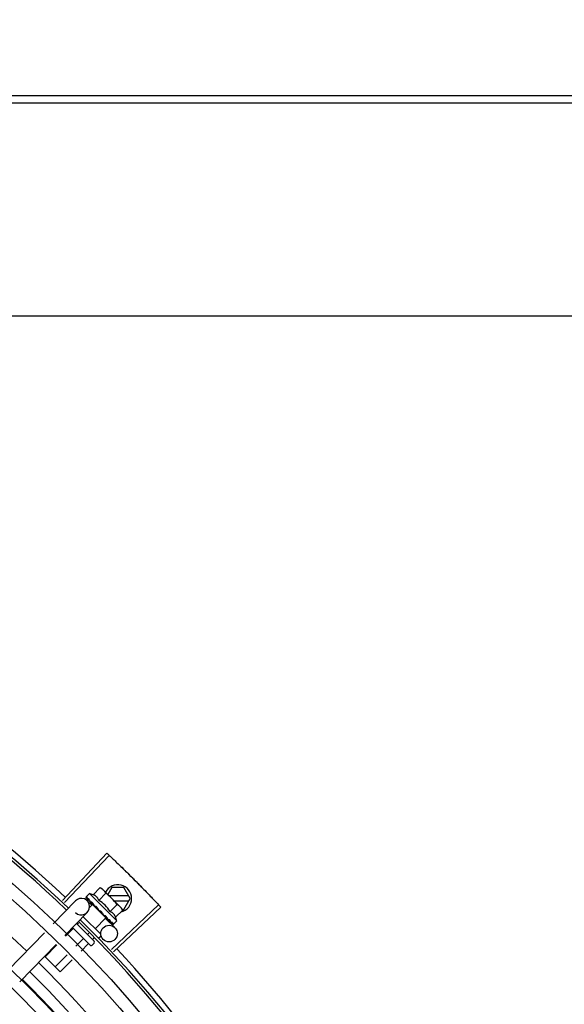
# Model space of a CAD drawing. Units: millimetres. Extents: x 3061 to 4404, y 645 to 1408.
# Drawn here: x 4269 to 4269, y 752 to 753 of the extents above; entities that cross this region are included whole.
import ezdxf

# ---------------------------------------------------------------- set-up
doc = ezdxf.new("R2010")
doc.units = ezdxf.units.MM
doc.linetypes.add('CONTINUO', pattern=[0])
doc.linetypes.add('DASHED2', pattern=[0.375, 0.25, -0.125])
for name, color, linetype in [('-teeqpp', 252, 'Continuous'), ('AC-TUB', 4, 'Continuous'), ('ESTACIONAMENTO', 2, 'CONTINUO')]:
    doc.layers.add(name, color=color, linetype=linetype)
doc.layers.add('CALÇADA', color=252, linetype='Continuous', lineweight=20)

# ---------------------------------------------------------------- blocks, each defined once
blk = doc.blocks.new('VAGA1')
at = {"layer": 'ESTACIONAMENTO', "color": 164, "linetype": 'DASHED2'}
blk.add_arc((-2528887.011615198, 1741341.964649897), 173.4441714613302, 91.11095137500791, 105.6773102109604, dxfattribs=at)

msp = doc.modelspace()

# ---------------------------------------------------------------- linework, layer by layer
at = {"layer": '-teeqpp'}
for p, q in [((4268.669746566064, 752.2414856066121), (4268.685884086886, 752.2586373701529)), ((4268.670548116878, 752.2407294767486), (4268.686730426693, 752.2578389883147)), ((4268.687639878761, 752.2462491357669), (4268.686176536436, 752.2437141787714)), ((4268.692021076472, 752.2462494163979), (4268.687639878761, 752.2462491357669)), ((4268.694330734767, 752.2422495647747), (4268.692021076472, 752.2462494163979)), ((4268.678262268484, 752.2426264789251), (4268.678265555156, 752.2426071916448)), ((4268.678265543071, 752.2426071785858), (4268.678796579484, 752.24208845357)), ((4268.679527566732, 752.2439942130522), (4268.678358225301, 752.242823191104)), ((4268.689434163553, 752.2341018250204), (4268.679527566732, 752.2439942130522)), ((4268.680873106539, 752.2436059087081), (4268.683422260373, 752.246158724513)), ((4268.682915811828, 752.2415661326654), (4268.685464966593, 752.2441189484716)), ((4268.683422260373, 752.246158724513), (4268.684122492681, 752.2457652782282)), ((4268.684122492681, 752.2457652782282), (4268.690724620508, 752.2391726182045)), ((4268.693811060069, 752.2431495306191), (4268.686742448353, 752.2431490778731)), ((4268.666377301346, 752.2330292714105), (4268.674465366616, 752.2413654411771)), ((4268.678294411654, 752.2425783512567), (4268.678796283834, 752.2420881508547)), ((4268.67870752243, 752.2414295230369), (4268.680386818107, 752.239800206044)), ((4268.680637941105, 752.240059031788), (4268.67960000015, 752.2390195995481)), ((4268.679861981659, 752.2410290597286), (4268.679912929197, 752.2409622093351)), ((4268.679912920831, 752.2409622000073), (4268.680442452857, 752.2404508089503)), ((4268.680040326944, 752.2408349801512), (4268.680558496237, 752.2403349441324)), ((4268.680442452857, 752.2404508089503), (4268.680957602981, 752.23996277585)), ((4268.680558496237, 752.2403349441324), (4268.681056315848, 752.239864237401)), ((4268.685497370207, 752.2352065734281), (4268.680637965357, 752.2400590090119)), ((4268.680944825939, 752.2397525888887), (4268.681060574094, 752.2398685035482)), ((4268.680957602981, 752.23996277585), (4268.681238425994, 752.2397056774357)), ((4268.681323593019, 752.2395695450691), (4268.681393193628, 752.2394842217541)), ((4268.687001224265, 752.2374865815145), (4268.689550378102, 752.2400393963867)), ((4268.687482605227, 752.2237750063705), (4268.704611188376, 752.2399371270817)), ((4268.688237790193, 752.2229725643606), (4268.705408572041, 752.2390898461554)), ((4268.688544918892, 752.2413491937764), (4268.693811175036, 752.2413495308297)), ((4268.690844825574, 752.2390525862315), (4268.6911986334, 752.238699287243)), ((4268.692021589505, 752.2382494166154), (4268.694330734767, 752.2422495647747)), ((4268.670683539022, 752.2288511965248), (4268.678771604293, 752.2371873658262)), ((4268.67727485132, 752.2356447002871), (4268.68362779789, 752.2293008652364)), ((4268.683728862407, 752.2376791441106), (4268.683462515798, 752.2376604722017)), ((4268.684710128274, 752.2361878666688), (4268.684764981501, 752.2361173306485)), ((4268.684955988347, 752.2360035060442), (4268.685301999533, 752.2356246429949)), ((4268.685190509625, 752.235512994017), (4268.685301999533, 752.2356246429949)), ((4268.689043930486, 752.2354468050066), (4268.691593083389, 752.237999620344)), ((4268.691593083389, 752.237999620344), (4268.6911986334, 752.238699287243)), ((4268.691452277782, 752.2382493802247), (4268.692021589505, 752.2382494166154)), ((4268.674837388635, 752.2331324677334), (4268.681225460743, 752.226753558838)), ((4268.675584308378, 752.2332602948959), (4268.67514747145, 752.2328228306801)), ((4268.685497392598, 752.2352065501832), (4268.681611098116, 752.2313146724623)), ((4268.685315068551, 752.2350186330782), (4268.688755412512, 752.2316806819517)), ((4268.686226582944, 752.2346735874771), (4268.686274216788, 752.2346100660839)), ((4268.686298602528, 752.2345891721047), (4268.686401601516, 752.2344828257023)), ((4268.686468534225, 752.2344319838671), (4268.686401610814, 752.234482835031)), ((4268.687373799621, 752.2335280174016), (4268.687403881945, 752.233481989641)), ((4268.687416400367, 752.2334712354), (4268.687486995911, 752.2333989592876)), ((4268.687437022695, 752.2334618620507), (4268.688005464671, 752.232881552256)), ((4268.688013401293, 752.2328893315262), (4268.688020086517, 752.2328666515937)), ((4268.688020394276, 752.232866952932), (4268.688048943016, 752.2328378107409)), ((4268.688068247402, 752.232834564205), (4268.688048954171, 752.2328378228672)), ((4268.689434163553, 752.2341018250204), (4268.688264822121, 752.2329308030726)), ((4268.650086059634, 752.2162382904457), (4268.663251049627, 752.229807121294)), ((4268.673592952728, 752.231266078938), (4268.670936477052, 752.2286057865531)), ((4268.679812261055, 752.2253383307848), (4268.673443737859, 752.2316977205351)), ((4268.67936318481, 752.2297153620561), (4268.678812086398, 752.2291634716225)), ((4268.683628408122, 752.2284523370568), (4268.682992468262, 752.2278154851078)), ((4268.654392298242, 752.2120602150972), (4268.667557289165, 752.2256290464115)), ((4268.667763865235, 752.2254286182565), (4268.663488586139, 752.2211471979822)), ((4268.677257567673, 752.227606720347), (4268.674653742743, 752.2249991559197)), ((4268.679089875144, 752.2257770419833), (4268.676512375124, 752.223195840369)), ((4268.681225970518, 752.2260464492297), (4268.680519370672, 752.2253388354361)), ((4268.681252622559, 752.2279428965671), (4268.680644392938, 752.2273337927923)), ((4268.671481129996, 752.221821987157), (4268.667153199222, 752.2174878403189)), ((4268.668985505762, 752.215658161022), (4268.663488586139, 752.2211471979822)), ((4268.67333976331, 752.2200186716082), (4268.668985505762, 752.215658161022))]:
    msp.add_line(p, q, dxfattribs=at)
for points in [[(4268.678827496682, 752.2420460379658), (4268.679532415787, 752.2413594761188), (4268.679845839344, 752.2410585991624)], [(4268.678910630174, 752.241963025806), (4268.679608094472, 752.2412839107878), (4268.679849009135, 752.2410528005134)], [(4268.681393187121, 752.2394842142935), (4268.681686329474, 752.239209073226), (4268.681978718973, 752.2389440455286), (4268.682240480139, 752.2387207917768)], [(4268.684059797312, 752.2369055413942), (4268.684258479357, 752.2366677496061), (4268.684504021651, 752.2363954165189), (4268.684704077754, 752.2361821888617)], [(4268.685301999533, 752.2356246429949), (4268.685773418919, 752.2351275016094), (4268.686219426288, 752.2346666453891)], [(4268.686370514797, 752.2345456230432), (4268.686723749095, 752.2341784612586), (4268.687366179097, 752.2335205655595)]]:
    msp.add_lwpolyline(points, dxfattribs=at)
for centre, radius in [((4268.380950065481, 751.9345382440324), 0.4139499999999998), ((4268.380950065481, 751.9345382440324), 0.4094499999999998), ((4268.380950065481, 751.9345382440324), 0.3904999999999998), ((4268.380950065481, 751.9345382440324), 0.3859999999999998), ((4268.380950065481, 751.9345382440324), 0.3670499999999998), ((4268.380950065481, 751.9345382440324), 0.3625499999999999), ((4268.380950065481, 751.9345382440324), 0.3435999999999998), ((4268.380950065481, 751.9345382440324), 0.3390999999999998), ((4268.380950065481, 751.9345382440324), 0.3201499999999998), ((4268.380950065481, 751.9345382440324), 0.3156499999999998), ((4268.686666375536, 752.2295275626493), 0.002999999999999999), ((4268.380950065481, 751.9345382440324), 0.2966999999999999), ((4268.380950065481, 751.9345382440324), 0.2921999999999998)]:
    msp.add_circle(centre, radius, dxfattribs=at)
for centre, radius, start, end in [((4268.380950065481, 751.9345382440324), 0.4230559090388998, 46.75285671284218, 88.2917352440489), ((4268.380950065481, 751.9345382440324), 0.42095, 46.27339156510424, 90.46442689516034), ((4268.380950065481, 751.9345382440324), 0.4199999999999999, 46.27431870815641, 90.46373308311227), ((4268.380947765281, 751.9345392441087), 0.3993121299360997, 46.29647172551103, 90.43493806143518), ((4268.689830734597, 752.2422492768906), 0.004999999999999998, 283.4666812358514, 153.0848970545431), ((4268.676531624817, 752.231087360843), 0.01324999999999999, 70.87325726686615, 76.93190978253625), ((4268.673977328543, 752.2285293949667), 0.01936491673099999, 36.46801301631081, 53.61422301497993), ((4268.676618485453, 752.2392764037345), 0.002999999999999999, 225.8654439880998, 135.8654439972068), ((4268.676531624817, 752.231087360843), 0.01227039119179999, 31.43407678450131, 58.64815917026412), ((4268.380950065481, 751.9345382440324), 0.4199999999999999, 1.272282759799458, 45.45499295481309), ((4268.380950065481, 751.9345382440324), 0.42095, 1.265330121521071, 45.45805632611289), ((4268.676531624817, 752.231087360843), 0.01324999999999999, 13.15032618856449, 19.20897870531883), ((4268.680165563776, 752.2256921348926), 0.0004999999999999997, 225.0411179864876, 315.0411180053811), ((4268.680872163621, 752.2263997486862), 0.0004999999999999997, 315.0411180053811, 45.04111798648758), ((4268.380950065481, 751.9345382440324), 0.4230559090388998, 1.804231682129243, 43.17995024988472), ((4268.380947765281, 751.9345392441087), 0.3993121299360997, 1.296660191916414, 45.43492919594267), ((4268.380947765281, 751.9345392441087), 0.3946903990006999, 1.30392767614147, 45.42778415654467), ((4268.380947765281, 751.9345392441087), 0.3908502484212998, 1.308215534351236, 45.42349788552156)]:
    msp.add_arc(centre, radius, start, end, dxfattribs=at)
for points, start_tangent, end_tangent in [([(4268.685884086886, 752.2586373701529), (4268.686730372593, 752.2578390375834)], (0.7283113056744351, -0.6852464097146366), (0.7265181950786672, -0.6871472274699475)), ([(4268.686730372593, 752.2578390375834), (4268.689501460498, 752.2551954381547)], (0.7265181950623758, -0.6871472274871722), (0.72057834113375, -0.6933735315751051)), ([(4268.686730426694, 752.2578389883142), (4268.689501460499, 752.2551954376886)], (0.7265171863315872, -0.6871482940128963), (0.720578356130578, -0.6933735159898696)), ([(4268.689501460498, 752.2551954381547), (4268.692249642534, 752.2525281396934), (4268.692665081613, 752.2521209086162)], (0.7205783411336253, -0.6933735315752346), (0.7136685693614222, -0.7004835280758721)), ([(4268.689501460499, 752.2551954376886), (4268.692665081613, 752.2521209086162)], (0.7205783561183077, -0.6933735160026214), (0.7136687348154729, -0.7004833595074778)), ([(4268.692665081613, 752.2521209086162), (4268.695798065612, 752.2490151670168)], (0.7136685693697405, -0.7004835280673972), (0.706689814489563, -0.7075235021514884)), ([(4268.692665081613, 752.2521209086162), (4268.693079987963, 752.2517131355385), (4268.695798065612, 752.2490151670168)], (0.7136687348094549, -0.700483359513609), (0.7066896167135207, -0.7075236996944324)), ([(4268.695798065612, 752.2490151670168), (4268.69849282785, 752.2462939080874), (4268.698900113015, 752.2458785220488)], (0.7066898144908482, -0.7075235021502045), (0.6996412488043924, -0.714494312763531)), ([(4268.695798065612, 752.2490151670168), (4268.698900112085, 752.2458785215817)], (0.7066896167204528, -0.7075236996875085), (0.6996414175596755, -0.7144941475163306)), ([(4268.678358225301, 752.242823191104), (4268.678326105483, 752.2427848402654), (4268.678299395703, 752.2427393464759), (4268.678278129719, 752.2426865733528), (4268.678262268484, 752.2426264789251)], (-0.7065991480379669, -0.7076140501657803), (-0.202706152017882, -0.9792396110932724)), ([(4268.678266286298, 752.2426077111631), (4268.67826893808, 752.2426047791846), (4268.678301927362, 752.242606474585), (4268.678359729278, 752.2426322145043), (4268.67843589426, 752.2426798874326)], (0.5798805629930976, -0.8147014991165833), (0.8224067962380365, 0.5688998694862648)), ([(4268.678605818224, 752.2427948394784), (4268.678520501193, 752.2427377656527), (4268.678435893331, 752.2426798860347)], (-0.8340393899303565, -0.5517048994205133), (-0.8224067962987388, -0.5688998693985128)), ([(4268.678605818224, 752.2427948394784), (4268.6786193983, 752.2426943772584), (4268.678641500715, 752.2425868797977), (4268.678671207587, 752.2424726598665), (4268.678707720361, 752.2423519587232), (4268.678750366491, 752.2422248534635), (4268.678798794993, 752.2420907209012)], (0.09234125975056409, -0.9957274183970627), (0.3483254167320238, -0.9373736736533953)), ([(4268.682915811827, 752.2415661326654), (4268.682784133142, 752.2418935505971), (4268.682631685279, 752.242187222264), (4268.682464828669, 752.2424446960044), (4268.682292372163, 752.2426635392017), (4268.682122208149, 752.2428451989786), (4268.681960747515, 752.2429931795764), (4268.681809882918, 752.2431139690057), (4268.681665185852, 752.2432164106103), (4268.681520215318, 752.2433076372158), (4268.681368550317, 752.2433923253125), (4268.681208860098, 752.2434709555423), (4268.681043076313, 752.2435423786587), (4268.680873106539, 752.243605908709)], (-0.3290146342178404, 0.9443248225428053), (-0.9447960806861362, 0.3276589170465469)), ([(4268.684095165906, 752.245728313857), (4268.683932148862, 752.2458466640796), (4268.683684410315, 752.246008449029), (4268.683422260373, 752.246158724513)], (-0.7971484735916162, 0.6037833312129082), (-0.881466477657929, 0.4722465974100012)), ([(4268.684474248735, 752.245409816494), (4268.684387665508, 752.2454884889016), (4268.684166366384, 752.2456733562703), (4268.684095165906, 752.245728313857)], (-0.7319483060085746, 0.6813601671151448), (-0.7971484736687673, 0.6037833311110489)), ([(4268.684596503713, 752.245291945866), (4268.684474248735, 752.245409816494)], (-0.7076140502670646, 0.7065991479365372), (-0.7319483060500517, 0.6813601670705884)), ([(4268.685464966593, 752.2441189484712), (4268.685314314925, 752.2443808822613), (4268.685152173705, 752.2446283885679), (4268.684978530251, 752.2448623577175), (4268.684793345363, 752.2450833903463), (4268.684596503713, 752.245291945866)], (-0.473511269409899, 0.8807877597593112), (-0.7076140502218491, 0.7065991479818174)), ([(4268.698900112085, 752.2458785215817), (4268.699306853326, 752.245462602838), (4268.701970908522, 752.2427112777209)], (0.6996414175544404, -0.7144941475214568), (0.6925232773647131, -0.7213955297255705)), ([(4268.698900113015, 752.2458785220488), (4268.701970908522, 752.2427112772561)], (0.6996412488066911, -0.7144943127612802), (0.6925232617692092, -0.7213955446968989)), ([(4268.701970908522, 752.2427112777209), (4268.704611237828, 752.2399370731478)], (0.6925232773577827, -0.7213955297322238), (0.6862899728004003, -0.7273280368813141)), ([(4268.701970908522, 752.2427112772561), (4268.704611188376, 752.2399371270817)], (0.6925232617642885, -0.7213955447016227), (0.6862910405034262, -0.7273270294198646)), ([(4268.67829476855, 752.2425787844609), (4268.678292627748, 752.242580801812)], (-0.7735170149853438, 0.6337755340245973), (-0.6753502047112052, 0.7374971871109295)), ([(4268.678798794993, 752.2420907209012), (4268.678805361341, 752.2420761023063)], (0.348329017565743, -0.937372335585857), (0.4682791447508359, -0.8835805807007223)), ([(4268.678805361341, 752.2420761023063), (4268.678827558046, 752.2420460990711)], (0.4682791448649098, -0.8835805806402656), (0.7093210077750486, -0.7048855991783275)), ([(4268.678827558046, 752.2420460990711), (4268.678836329557, 752.242038212556), (4268.678899427199, 752.2420098696771), (4268.678984954077, 752.2420078578743), (4268.679083858443, 752.2420328519506)], (0.7093210074561248, -0.7048855994992579), (0.93854318167938, 0.3451618404794283)), ([(4268.678910659926, 752.2419630556587), (4268.678900538259, 752.2419740900909), (4268.678899566702, 752.2419753010322)], (-0.7174822886687547, 0.6965767477074195), (-0.6209860101109929, 0.7838216476000328)), ([(4268.679293528596, 752.2421081176708), (4268.67918839118, 752.2420708340119), (4268.67908385658, 752.2420328514818)], (-0.943774940608929, -0.3305886590290306), (-0.9385431816772801, -0.3451618404851384)), ([(4268.679293528596, 752.2421081176708), (4268.679459962078, 752.2417753996933), (4268.679653629144, 752.2414103111928), (4268.679829591171, 752.2410879530826)], (0.4322826632993138, -0.9017381543501706), (0.4816645170423204, -0.8763556886461047)), ([(4268.679829591171, 752.2410879530826), (4268.679845756533, 752.2410585533876)], (0.4816645158562853, -0.8763556892979759), (0.481922620686933, -0.8762137796623827)), ([(4268.679845756533, 752.2410585533876), (4268.679848941212, 752.2410527631455)], (0.4819226207147981, -0.8762137796470567), (0.4819676213607829, -0.8761890275276386)), ([(4268.679848941212, 752.2410527631455), (4268.679861981659, 752.2410290597286)], (0.4819676189082737, -0.8761890288766968), (0.4821318020715402, -0.8760986961702714)), ([(4268.679912933847, 752.2409622135333), (4268.679924834211, 752.2409512570807), (4268.680012538063, 752.2408983162545), (4268.680120648463, 752.2408738213812), (4268.680237778005, 752.2408805890782)], (0.716124200168456, -0.6979728719177337), (0.9831408170438756, 0.1828500310700027)), ([(4268.680040338101, 752.2408349918119), (4268.680023340959, 752.2408528929068), (4268.680018493097, 752.2408585890648)], (-0.717882577467653, 0.6961642083362224), (-0.638335621550963, 0.7697581660879901)), ([(4268.680479066933, 752.2409242786625), (4268.680358212022, 752.2409026905593), (4268.680237776144, 752.2408805881428)], (-0.9848309321534493, -0.1735166708814118), (-0.983140817059367, -0.1828500309867087)), ([(4268.680479066933, 752.2409242786625), (4268.680619275032, 752.2406963037652)], (0.5212500604137535, -0.8534039925607674), (0.5261879080684344, -0.8503683233767383)), ([(4268.680619275032, 752.2406963037652), (4268.680691708832, 752.2405795376944)], (0.5261879083045362, -0.850368323230644), (0.5280427110629595, -0.8492178138106148)), ([(4268.680691708832, 752.2405795376944), (4268.680739906335, 752.2405021298168)], (0.5280427107545126, -0.8492178140024067), (0.5290201062783545, -0.8486092900465081)), ([(4268.680739906335, 752.2405021298168), (4268.680968897095, 752.2401362298183)], (0.5290201062077026, -0.8486092900905523), (0.5313991586407045, -0.8471215580989256)), ([(4268.680968897095, 752.2401362298183), (4268.681012949225, 752.2400660089402)], (0.5313991587173204, -0.8471215580508645), (0.5314528984227969, -0.8470878447705459)), ([(4268.681012949225, 752.2400660089402), (4268.68102879652, 752.2400407498385), (4268.681107430738, 752.2399153743877)], (0.5314528982737067, -0.8470878448640834), (0.5311525159332599, -0.8472762269872609)), ([(4268.681107430738, 752.2399153743877), (4268.681238617643, 752.2397057983667)], (0.5311525160219853, -0.8472762269316393), (0.5298463276716678, -0.8480936676174676)), ([(4268.681238617643, 752.2397057983667), (4268.681323593019, 752.2395695450687)], (0.5298463277193194, -0.8480936675876973), (0.5284438820784403, -0.8489682346789352)), ([(4268.681393190839, 752.2394842184908), (4268.681403426196, 752.2394747954404), (4268.681507202945, 752.2394058243813), (4268.681629725806, 752.2393668829768), (4268.681758469907, 752.2393620772018)], (0.7247898797024163, -0.6889699777791172), (0.9955802542227512, 0.09391462826291894)), ([(4268.682019443018, 752.239386112828), (4268.681888866358, 752.2393742317672), (4268.681758468047, 752.2393620762668)], (-0.9959854827757962, -0.08951490434483127), (-0.9955802542093969, -0.09391462840448551)), ([(4268.682019443018, 752.239386112828), (4268.682190772714, 752.2391281260439), (4268.682359673438, 752.2388740397259), (4268.682525872874, 752.2386235213985), (4268.682527834596, 752.2386205598473)], (0.5526466584025986, -0.8334156651734124), (0.552069364639507, -0.8337981869892326)), ([(4268.690724620508, 752.2391726182045), (4268.690515783236, 752.239369161241), (4268.690294484112, 752.2395540286093), (4268.690060266591, 752.2397273359534), (4268.689812528043, 752.2398891209027), (4268.689550378102, 752.2400393963867)], (-0.7076140502218491, 0.7065991479818174), (-0.8814664776741885, 0.4722465973796521)), ([(4268.690842666513, 752.2390505327357), (4268.690724620508, 752.2391726182045)], (-0.6824100220893001, 0.7309696038496272), (-0.7076140502670646, 0.7065991479365372)), ([(4268.691593083389, 752.237999620344), (4268.691442432652, 752.2382615546007), (4268.691280292363, 752.2385090609091), (4268.69110664798, 752.2387430295908), (4268.690921464023, 752.23896406222), (4268.690842666513, 752.2390505327357)], (-0.47351126941291, 0.8807877597576925), (-0.682410022034916, 0.7309696039003987)), ([(4268.704611237828, 752.2399370731478), (4268.705408572041, 752.2390898461554)], (0.6862899728138365, -0.7273280368686359), (0.6843870417365098, -0.7291189046398049)), ([(4268.682527734819, 752.2386167798995), (4268.68246073509, 752.2386230056177), (4268.682343646336, 752.2386576418571), (4268.682241890237, 752.2387196467707), (4268.682240480138, 752.2387207917768)], (-0.9996821459077975, 0.02521125052791296), (-0.7747324599087383, 0.6322891866573044)), ([(4268.682527834596, 752.2386205598473), (4268.68254586827, 752.2385933169976)], (0.5520693654768387, -0.8337981864348236), (0.5518616948278007, -0.8339356508638947)), ([(4268.68254586827, 752.2385933169976), (4268.682689151801, 752.2383762340128), (4268.682849429122, 752.2381316693995), (4268.683007336203, 752.2378882178996)], (0.5518616959088422, -0.8339356501485091), (0.5418110441999895, -0.8405003226548562)), ([(4268.683007336203, 752.2378882178996), (4268.683093443149, 752.2377871933782), (4268.683202926481, 752.2377125033986), (4268.683330284468, 752.2376687887581), (4268.683462518593, 752.237660471741)], (0.5418128079698272, -0.8404991856747104), (0.997551638486458, 0.06993374402234755)), ([(4268.683728862407, 752.2376791441106), (4268.684059821803, 752.2371861595734), (4268.684395088856, 752.2366786927851), (4268.684710128274, 752.2361878666688)], (0.5589872810378378, -0.829176229542264), (0.5327564736512697, -0.8462685978947015)), ([(4268.683728862407, 752.2376791441106), (4268.683862670249, 752.2373560408787), (4268.683990216722, 752.237029681391)], (0.3883514899251262, -0.9215113240068918), (0.3507287896226244, -0.9364770772046954)), ([(4268.684059798241, 752.2369055432582), (4268.68404673108, 752.2369230156069), (4268.683990216722, 752.237029681391)], (-0.6180831238191096, 0.7861127476704669), (-0.3507379511367939, 0.9364736459892313)), ([(4268.684764964765, 752.2361173133909), (4268.684791405577, 752.2360916768612), (4268.684895480788, 752.2360224464687), (4268.684954638689, 752.2359992010452)], (0.6886482874897303, -0.7250955358692134), (0.9542342515428478, -0.2990601832114416)), ([(4268.684954638689, 752.2359992010452), (4268.684973857584, 752.2359936400244)], (0.9542342514631932, -0.2990601834656023), (0.9664817073288069, -0.2567354852738409)), ([(4268.684973857584, 752.2359936400244), (4268.68501711836, 752.2359843701629), (4268.685144391312, 752.235981013368)], (0.966481707600436, -0.2567354842512923), (0.9942484097122637, 0.1070985517392037)), ([(4268.685401145854, 752.2360092593585), (4268.685272944355, 752.2359950074392), (4268.68514438852, 752.2359810128974)], (-0.9937510035958389, -0.111619634707622), (-0.9942484097218995, -0.1070985516497495)), ([(4268.685401145854, 752.2360092593585), (4268.685559606193, 752.2357641254271), (4268.685709415122, 752.2355291050058), (4268.685850774225, 752.2353033979671), (4268.685983858914, 752.235086264202), (4268.686108899691, 752.2348768789502), (4268.686226582943, 752.2346735874771)], (0.545090132689718, -0.8383774491506232), (0.4943815310684305, -0.8692450182419423)), ([(4268.689043930486, 752.2354468050057), (4268.68898015008, 752.2356166995837), (4268.688908489433, 752.2357823745051), (4268.688829632526, 752.2359419454638), (4268.688744716002, 752.2360935088941), (4268.688653253334, 752.2362383869181), (4268.688550601373, 752.2363829321584), (4268.688429680591, 752.2365335168638), (4268.688281714228, 752.2366945229674), (4268.688100182341, 752.2368641489697), (4268.687881413023, 752.2370361576382), (4268.687623761729, 752.2372027412289), (4268.687329540076, 752.2373550472289), (4268.687001224265, 752.2374865815145)], (-0.3290146342032261, 0.9443248225478971), (-0.9447960806815807, 0.3276589170596831)), ([(4268.686274209346, 752.234610060948), (4268.686292135309, 752.2345930885567), (4268.686369830122, 752.2345440609856)], (0.6971938591427678, -0.716882642259955), (0.9160578106904131, -0.401046241065899)), ([(4268.686369830122, 752.2345440609856), (4268.686376695173, 752.2345411528981)], (0.9160578087054038, -0.401046245599998), (0.92540660531894, -0.3789757443848819)), ([(4268.686376695173, 752.2345411528981), (4268.686380275757, 752.2345397126091), (4268.686397914627, 752.2345333442522)], (0.9254066062517159, -0.3789757421071719), (0.95015852209449, -0.3117671934171631)), ([(4268.686397914627, 752.2345333442522), (4268.686486814222, 752.23451678622), (4268.686601226228, 752.2345262664571)], (0.9501585225514289, -0.3117671920245714), (0.9774737302131422, 0.2110571172531389)), ([(4268.686492255629, 752.2344189761466), (4268.686468534225, 752.2344319838667)], (-0.8768799003261426, 0.4807095176965131), (-0.8767897917952001, 0.4808738514451889)), ([(4268.68683458924, 752.234577870995), (4268.686718198251, 752.2345518266079), (4268.686601224366, 752.2345262659883)], (-0.9753177054223692, -0.2208061898807293), (-0.9774737302790171, -0.2110571169480517)), ([(4268.68683458924, 752.234577870995), (4268.687042673515, 752.2342065404705), (4268.687227529783, 752.2338488890541), (4268.687373799621, 752.2335280174016)], (0.4996774956793085, -0.8662115216918179), (0.385915548856076, -0.9225341127303172)), ([(4268.68740389403, 752.233482002699), (4268.687414943588, 752.2334718979), (4268.68741615595, 752.2334709267179)], (0.6976058332863037, -0.7164817522902603), (0.7847119364556759, -0.6198606107698594)), ([(4268.68741615595, 752.2334709267179), (4268.687435185358, 752.2334584614732)], (0.7847119388345651, -0.619860607758307), (0.8799560242726667, -0.4750551497944656)), ([(4268.687435185358, 752.2334584614732), (4268.687478623392, 752.2334429539051), (4268.687562075443, 752.2334430485075), (4268.687657309797, 752.2334716974087)], (0.8799560237532641, -0.4750551507565672), (0.9212616873591101, 0.388943316441156)), ([(4268.687517091763, 752.2333768661101), (4268.687487056343, 752.2333990199263)], (-0.8842517621060704, 0.4670105150982252), (-0.7059029252626601, 0.7083085910149753)), ([(4268.687856301981, 752.233557625023), (4268.687757177102, 752.2335143384416), (4268.687657308867, 752.2334716969422)], (-0.9147773001536212, -0.4039585264896032), (-0.9212616873699493, -0.3889433164154821)), ([(4268.687856301981, 752.233557625023), (4268.68790741355, 752.2334196836932), (4268.687948056413, 752.2332936735397), (4268.687978657927, 752.2331785652418), (4268.687999573544, 752.2330734415814), (4268.688011090682, 752.2329774168893), (4268.688013401293, 752.2328893315257)], (0.3646652219943577, -0.9311386985126361), (-0.0271670429229414, -0.9996309077748762)), ([(4268.688020505962, 752.232866995962), (4268.688022527757, 752.2328648578027)], (0.6348853024686364, -0.7726064021928035), (0.7384657108245952, -0.6742910305916322)), ([(4268.688022527757, 752.2328648578027), (4268.688024209233, 752.2328634990513)], (0.7384657223393435, -0.6742910179809841), (0.8164805430249837, -0.5773729495409596)), ([(4268.688024209233, 752.2328634990513), (4268.688057864607, 752.2328645282855), (4268.688113261504, 752.2328926725409), (4268.688185262025, 752.2329445009759)], (0.816480538055047, -0.5773729565690976), (0.7854356828220559, 0.6189432834677592)), ([(4268.688181063574, 752.2328718534031), (4268.688128320618, 752.232850512301), (4268.688068247402, 752.232834564204)], (-0.8979083028171704, -0.4401825527346451), (-0.9789476606012529, -0.2041114347686918)), ([(4268.688226519971, 752.2328986299576), (4268.688181063574, 752.2328718534031)], (-0.8173739677852894, -0.5761074524660593), (-0.8979083029543888, -0.4401825524547395)), ([(4268.688343046158, 752.2330715792773), (4268.688264565418, 752.2330076783041), (4268.688185262028, 752.2329444995789)], (-0.7720821045919272, -0.6355227956327769), (-0.7854356827474976, -0.618943283562373)), ([(4268.688264822121, 752.2329308030726), (4268.688226519971, 752.2328986299576)], (-0.7065991480429061, -0.7076140501608482), (-0.8173739678092771, -0.5761074524320259)), ([(4268.688343046158, 752.2330715792773), (4268.688324187116, 752.2330180186032), (4268.688298159555, 752.2329711331722), (4268.688264822121, 752.2329308030726)], (-0.2599443052408016, -0.9656236110270281), (-0.7065991480555652, -0.7076140501482071)), ([(4268.67365256467, 752.2314891927385), (4268.673670063605, 752.2314598423304), (4268.673674115788, 752.2314196555749), (4268.673662885955, 752.2313711658248), (4268.673635569488, 752.2313181976001), (4268.673592952728, 752.231266078938)], (0.7076140503521132, -0.7065991478513663), (-0.7065991480503794, -0.7076140501533856)), ([(4268.677480596597, 752.2276666529974), (4268.67745122012, 752.2276841093985), (4268.677411027666, 752.227688104309), (4268.677362554609, 752.227676803584), (4268.677309624448, 752.2276494118196), (4268.677257567672, 752.227606720347)], (-0.7076140501533856, 0.7065991480503794), (-0.7065991478513663, -0.7076140503521132)), ([(4268.679394611164, 752.225755382658), (4268.679341798378, 752.2257962417684), (4268.679279483139, 752.2258223289077), (4268.679212389403, 752.225829622696), (4268.679146652392, 752.2258150196285), (4268.679089875145, 752.2257770419833)], (-0.7076140501440994, 0.7065991480596788), (-0.7065991480596788, -0.7076140501440994))]:
    msp.add_spline(points, degree=3, dxfattribs=dict(at, start_tangent=start_tangent, end_tangent=end_tangent))
at = {"layer": 'AC-TUB', "color": 2}
for p, q in [((4267.782161774669, 752.5328203563818), (4269.958161770939, 752.5329596186916)), ((4267.782161943944, 752.5301794913389), (4269.958161939283, 752.5303187531795)), ((4269.940666880194, 752.4531207559144), (4267.799766884688, 752.4529837396562))]:
    msp.add_line(p, q, dxfattribs=at)

# ---------------------------------------------------------------- block references
at = {"layer": 'CALÇADA', "rotation": 179.4034924530202}
msp.add_blockref('VAGA1', (-2506370.291095536, 1768495.444568144), dxfattribs=at)

doc.saveas('drawing.dxf')
